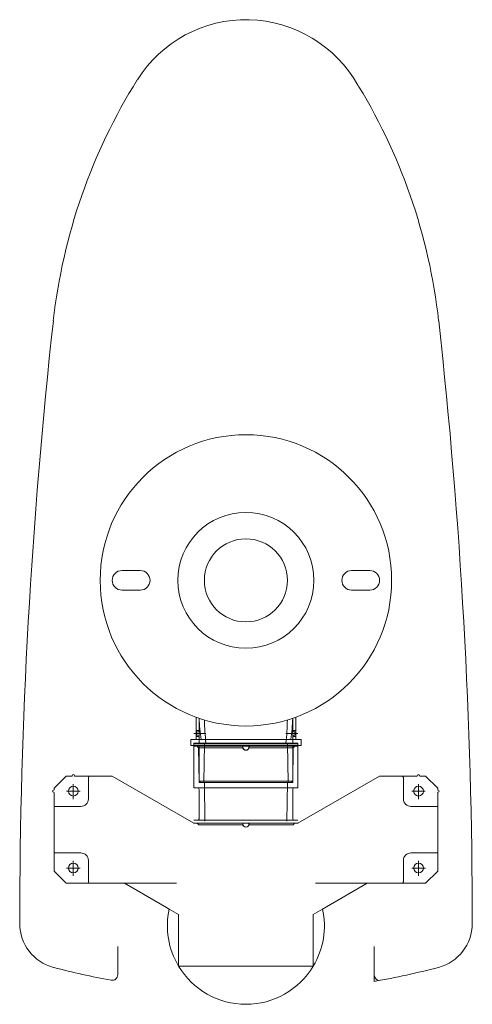
# Model space of a CAD drawing. Units: millimetres. Extents: x 2905 to 3870, y 831 to 1336.
# Drawn here: x 3770 to 3870, y 839 to 1057 of the extents above; entities that cross this region are included whole.
import ezdxf

# ---------------------------------------------------------------- set-up
doc = ezdxf.new("R2010")
doc.units = ezdxf.units.MM
doc.layers.get('0').update_dxf_attribs({"color": 6})
doc.layers.add('Dimension', color=4, linetype='Continuous')

msp = doc.modelspace()

# ---------------------------------------------------------------- linework, layer by layer
at = {"color": 7, "linetype": 'ByBlock', "lineweight": 18}
for p, q in [((3846.63, 865.74), (3836.79, 860.05)), ((3802.89, 860.05), (3804.96, 858.85)), ((3836.79, 860.05), (3834.72, 858.85))]:
    msp.add_line(p, q, dxfattribs=at)
msp.add_lwpolyline([(3834.72, 858.85), (3834.72, 858.85), (3834.72, 847.41), (3804.96, 847.41), (3804.96, 858.85)], dxfattribs=at)
msp.add_circle((3819.84, 932.7), 32.2, dxfattribs=at)
at = {"layer": 'Dimension', "color": 7, "linetype": 'ByBlock', "lineweight": 9}
for p, q in [((3796.48, 934.87), (3792.47, 934.87)), ((3843.2, 934.87), (3847.2, 934.87)), ((3792.47, 930.53), (3796.48, 930.53)), ((3847.2, 930.53), (3843.2, 930.53)), ((3808.83, 897.55), (3808.83, 902.44)), ((3809.49, 896.71), (3809.49, 902.2)), ((3830.18, 896.71), (3830.18, 902.2)), ((3830.85, 897.55), (3830.85, 902.44)), ((3808.83, 899.51), (3809.49, 899.51)), ((3809.49, 899.34), (3808.99, 899.21)), ((3808.99, 898.48), (3808.99, 899.21)), ((3830.85, 899.51), (3830.18, 899.51)), ((3830.18, 899.34), (3830.68, 899.21)), ((3830.68, 898.48), (3830.68, 899.21)), ((3807.66, 896.21), (3807.66, 897.55)), ((3832.02, 897.55), (3807.66, 897.55)), ((3831.35, 896.71), (3808.32, 896.71)), ((3808.49, 896.71), (3808.32, 896.54)), ((3808.32, 896.21), (3808.32, 896.71)), ((3808.33, 898.84), (3810.99, 898.84)), ((3808.83, 898.17), (3809.49, 898.17)), ((3808.99, 898.48), (3809.49, 898.34)), ((3831.34, 898.84), (3828.69, 898.84)), ((3830.68, 898.48), (3830.18, 898.34)), ((3830.85, 898.17), (3830.18, 898.17)), ((3831.35, 896.54), (3831.18, 896.71)), ((3831.35, 896.21), (3831.35, 896.71)), ((3832.02, 896.21), (3832.02, 897.55)), ((3832.02, 896.21), (3807.66, 896.21)), ((3831.35, 896.54), (3808.32, 896.54)), ((3808.32, 886.83), (3808.32, 896.21)), ((3831.35, 896.01), (3808.32, 896.01)), ((3809.39, 895.68), (3809.05, 896.01)), ((3819.16, 895.68), (3809.39, 895.68)), ((3809.39, 895.68), (3809.49, 888)), ((3809.49, 888.34), (3809.49, 896.01)), ((3810.53, 888.1), (3810.66, 896.61)), ((3819.14, 895.84), (3819.14, 896.01)), ((3819.17, 895.84), (3819.17, 896.01)), ((3820.5, 895.84), (3820.5, 896.01)), ((3830.26, 895.68), (3820.52, 895.68)), ((3820.54, 895.84), (3820.54, 896.01)), ((3829.15, 888), (3829.01, 896.61)), ((3830.18, 888.34), (3830.18, 896.01)), ((3830.26, 895.68), (3830.18, 888)), ((3830.28, 895.68), (3830.62, 896.01)), ((3831.35, 886.83), (3831.35, 896.21)), ((3777.46, 886.77), (3780.13, 889.44)), ((3780.13, 889.44), (3781.38, 889.44)), ((3781.45, 889.5), (3781.45, 889.52)), ((3781.95, 889.5), (3781.95, 889.52)), ((3782.01, 889.44), (3790.29, 889.44)), ((3785.03, 884.4), (3785.03, 889.1)), ((3790.29, 889.44), (3808.32, 878.99)), ((3809.83, 888), (3809.49, 888.34)), ((3830.18, 888.34), (3809.49, 888.34)), ((3830.18, 888.34), (3829.85, 888)), ((3849.38, 889.44), (3831.35, 878.99)), ((3857.66, 889.44), (3849.38, 889.44)), ((3854.64, 884.4), (3854.64, 889.1)), ((3857.73, 889.5), (3857.73, 889.52)), ((3858.23, 889.5), (3858.23, 889.52)), ((3859.55, 889.44), (3858.29, 889.44)), ((3862.22, 886.77), (3859.55, 889.44)), ((3777.37, 886.35), (3777.39, 886.35)), ((3777.46, 886.42), (3777.46, 886.77)), ((3780.19, 886.1), (3783.19, 886.1)), ((3781.7, 884.35), (3781.7, 887.68)), ((3831.35, 886.83), (3808.32, 886.83)), ((3830.18, 888), (3809.49, 888)), ((3809.49, 879.99), (3809.49, 886.5)), ((3810.66, 888), (3810.79, 879.49)), ((3829.01, 888), (3828.88, 879.49)), ((3830.18, 879.99), (3830.18, 886.5)), ((3856.47, 886.1), (3859.47, 886.1)), ((3857.98, 884.35), (3857.98, 887.68)), ((3862.22, 886.42), (3862.22, 886.77)), ((3862.3, 886.35), (3862.28, 886.35)), ((3862.3, 885.85), (3862.28, 885.85)), ((3777.37, 885.82), (3777.39, 885.82)), ((3777.46, 868.41), (3777.46, 885.75)), ((3862.22, 868.41), (3862.22, 885.78)), ((3777.46, 882.73), (3783.36, 882.73)), ((3862.22, 882.73), (3856.31, 882.73)), ((3831.35, 879.66), (3808.32, 879.66)), ((3831.41, 878.99), (3808.26, 878.99)), ((3809.41, 878.66), (3809.07, 878.99)), ((3819.15, 878.68), (3809.39, 878.68)), ((3819.14, 878.83), (3819.14, 878.99)), ((3819.17, 878.83), (3819.17, 878.99)), ((3820.5, 878.83), (3820.5, 878.99)), ((3830.28, 878.68), (3820.52, 878.68)), ((3820.54, 878.83), (3820.54, 878.99)), ((3830.26, 878.66), (3830.6, 878.99)), ((3777.46, 872.45), (3783.36, 872.45)), ((3781.7, 867.36), (3781.7, 870.69)), ((3785.03, 866.08), (3785.03, 870.82)), ((3854.64, 866.08), (3854.64, 870.82)), ((3862.22, 872.45), (3856.31, 872.45)), ((3857.98, 867.36), (3857.98, 870.69)), ((3780.19, 869.11), (3783.19, 869.11)), ((3859.49, 869.11), (3856.48, 869.11)), ((3777.46, 868.41), (3780.13, 865.74)), ((3862.22, 868.41), (3859.55, 865.74)), ((3804.47, 865.74), (3780.13, 865.74)), ((3793.05, 865.74), (3802.28, 860.4)), ((3835.2, 865.74), (3859.55, 865.74)), ((3802.28, 860.4), (3802.89, 860.05)), ((3791.53, 845.54), (3791.53, 851.76)), ((3848.2, 844.05), (3848.2, 851.76))]:
    msp.add_line(p, q, dxfattribs=at)
for centre, radius in [((3819.84, 932.7), 15.02), ((3819.84, 932.7), 9.18), ((3781.7, 886.1), 1.08), ((3857.98, 886.1), 1.08), ((3781.7, 869.11), 1.08), ((3857.98, 869.11), 1.08)]:
    msp.add_circle(centre, radius, dxfattribs=at)
for centre, radius, start, end in [((3819.86, 1028.3), 28.33, 29.3519, 147.932), ((3903.19, 976.09), 126.67, 147.932, 173.6806), ((3736.53, 976.09), 126.67, 6.3194, 32.068), ((4993.24, 855.37), 1223.38, 173.68064, 179.93182), ((2646.49, 855.37), 1223.38, 0.06818, 6.31936), ((3792.47, 932.7), 2.17, 90, 270), ((3796.48, 932.7), 2.17, 270, 90), ((3843.2, 932.7), 2.17, 90, 270), ((3847.2, 932.7), 2.17, 270, 90), ((3846.2, 903.26), 36.71, 181.6602, 188.9595), ((3868.28, 903.03), 57.62, 181.1983, 186.2992), ((3771.4, 903.03), 57.62, 353.7008, 358.8017), ((3793.48, 903.26), 36.71, 351.0405, 358.3398), ((3819.84, 895.84), 0.701, 180, 0), ((3819.84, 895.84), 0.667, 180, 0), ((3781.38, 889.5), 0.0667, 270, 0), ((3781.7, 889.52), 0.25, 0, 180), ((3782.01, 889.5), 0.0667, 180, 270), ((3785.37, 889.1), 0.334, 90, 180), ((3854.31, 889.1), 0.334, 0, 90), ((3857.66, 889.5), 0.0667, 270, 0), ((3857.98, 889.52), 0.25, 0, 180), ((3858.29, 889.5), 0.0667, 180, 270), ((3777.37, 886.1), 0.25, 90, 270), ((3777.39, 886.42), 0.0667, 270, 0), ((3777.39, 885.78), 0.0667, 0, 90), ((3809.16, 886.5), 0.334, 0, 90), ((3830.52, 886.5), 0.334, 90, 180), ((3862.28, 886.42), 0.0667, 180, 270), ((3862.28, 885.78), 0.0667, 90, 180), ((3862.3, 886.1), 0.25, 270, 90), ((3783.36, 884.4), 1.67, 270, 0), ((3856.31, 884.4), 1.67, 180, 270), ((3809.16, 879.99), 0.334, 270, 0), ((3830.52, 879.99), 0.334, 180, 270), ((3819.84, 878.83), 0.701, 180, 0), ((3819.84, 878.83), 0.667, 180, 0), ((3783.36, 870.78), 1.67, 0, 90), ((3856.31, 870.78), 1.67, 90, 180), ((3785.37, 866.08), 0.334, 180, 270), ((3854.31, 866.08), 0.334, 270, 0), ((3819.84, 856.33), 17.35, 167.6503, 210.9595), ((3819.84, 856.33), 17.35, 329.0405, 12.3497), ((3779.86, 856.82), 10, 180, 255.2075), ((3859.86, 856.82), 10, 284.7925, 0), ((3819.86, 1008.3), 166.67, 255.2453, 259.6981), ((3819.84, 856.33), 17.35, 210.9595, 329.0405), ((3819.86, 1008.3), 166.67, 279.7878, 284.7925), ((3790.28, 845.54), 1.25, 259.6981, 359.9997), ((3849.4, 845.48), 1.2, 180, 280.2815)]:
    msp.add_arc(centre, radius, start, end, dxfattribs=at)

doc.saveas('drawing.dxf')
